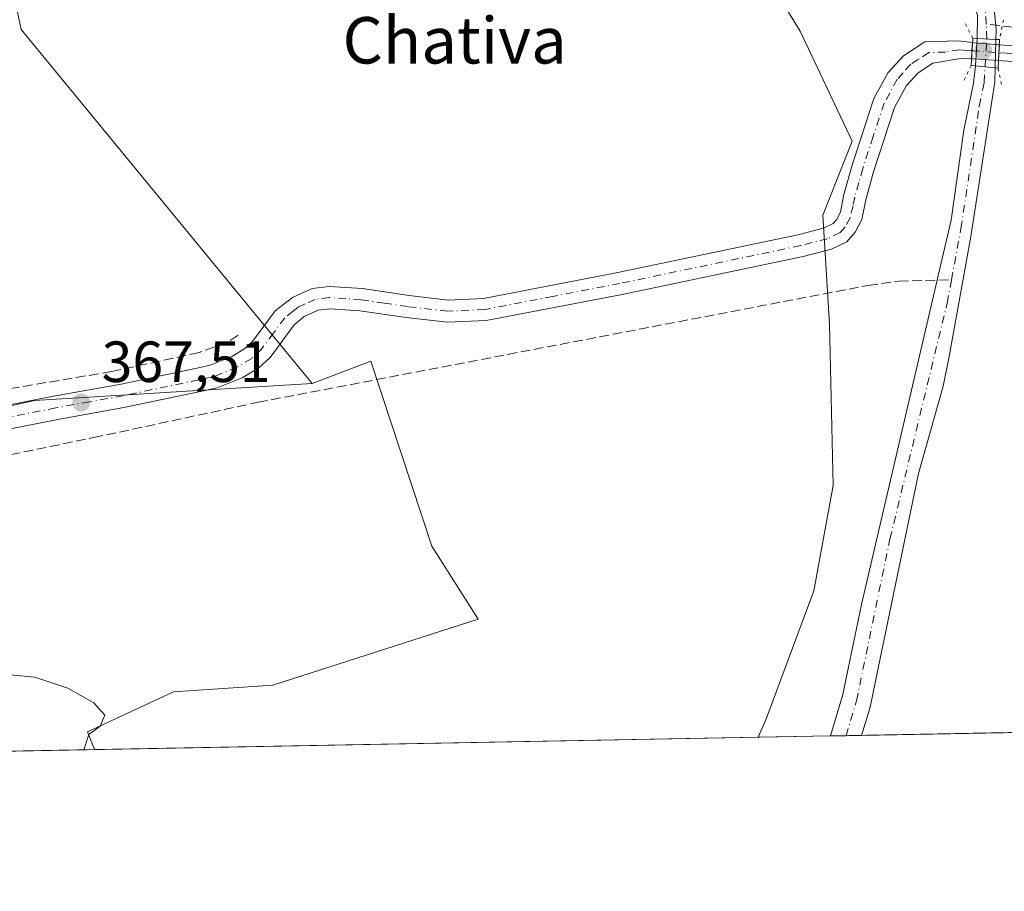
# Model space of a CAD drawing. Units: metres. Extents: x 628683 to 632176, y 4687976 to 4690354.
# Drawn here: x 630026 to 630196, y 4687977 to 4688127 of the extents above; entities that cross this region are included whole.
import ezdxf
from ezdxf.enums import TextEntityAlignment as Align

# ---------------------------------------------------------------- set-up
doc = ezdxf.new("R2010")
doc.units = ezdxf.units.M
doc.header["$MEASUREMENT"] = 0
for name, pattern in [('DGN Style 3', [2.307223458686699, 1.648016756204785, -0.6592067024819142]), ('DGN Style 4', [2.6384748266838614, 1.318413404963828, -0.6592067024819142, 0.001648016756204785, -0.6592067024819142]), ('DGN Style 5', [1.1536117293433497, 0.4944050268614355, -0.6592067024819142])]:
    doc.linetypes.add(name, pattern=pattern)
for name, color, linetype, lineweight in [('Camino Cxs', 7, 'Continuous', 0), ('Camino eje', 30, 'DGN Style 4', 13), ('Comarca CxS', 21, 'Continuous', 0), ('Comunidad Autónoma CxS', 142, 'Continuous', 0), ('Corriente artificial lineal', 4, 'DGN Style 3', 13), ('Corriente natural Cxs', 4, 'Continuous', 13), ('Corriente natural eje', 4, 'DGN Style 4', 0), ('Corriente natural eje oculto', 9, 'DGN Style 4', 0), ('Corriente natural oculto Cxs', 9, 'Continuous', 13), ('Cultivos herbáceos CxS', 92, 'Continuous', 0), ('Curva de nivel normal', 30, 'Continuous', 0), ('Matorral CxS', 135, 'Continuous', 0), ('Municipio CxS', 4, 'Continuous', 0), ('Núcleo urbano CxS', 7, 'Continuous', 0), ('Pastizal CxS', 92, 'Continuous', 0), ('Provincia CxS', 1, 'Continuous', 0), ('Puente Cxs', 1, 'Continuous', 13), ('Puente esquema', 1, 'DGN Style 5', 0), ('Punto de cota en terreno', 7, 'Continuous', 0), ('Rótulo de punto de cota en terreno', 7, 'Continuous', 0), ('Suelo desnudo CxS', 253, 'Continuous', 0), ('Texto cartográfico', 7, 'Continuous', 0)]:
    doc.layers.add(name, color=color, linetype=linetype, lineweight=lineweight)
doc.styles.add('Style-Arial', font='txt')

# ---------------------------------------------------------------- blocks, each defined once
blk = doc.blocks.new('*U9')
at = {"layer": 'Pastizal CxS', "color": 92, "linetype": 'Continuous', "lineweight": 0}
blk.add_polyline3d([(630190.9301000005, 4688127.8201, 365.2964000000065), (630190.9101, 4688123.800100001, 366.6870000000054), (630190.6201, 4688119.0601, 367.0271000000066), (630190.2801000001, 4688116.100099999, 366.9470000000001), (630188.5900999998, 4688107.970100001, 366.8524999999936), (630186.3901000004, 4688092.470100001, 366.5332999999956), (630184.2001, 4688083.120100001, 366.3932999999961), (630183.7401000002, 4688081.130100001, 366.3098999999929), (630170.9200999998, 4688026.170100001, 367.4793000000063), (630168.6401000004, 4688015.110099999, 367.363400000002), (630167.7200999996, 4688010.6801, 367.4076999999961), (630165.6004999997, 4688003.5023, 367.3671000000031), (630153.1217, 4688003.270300001, 367.2321999999986), (630154.4111000003, 4688006.301899999, 367.2639999999956), (630162.6994000003, 4688028.5089, 367.4661999999953), (630166.0226999996, 4688046.699899999, 367.4248999999982), (630165.3919000003, 4688074.5121, 367.2596000000049), (630164.2868999997, 4688093.326099999, 367.2837), (630169.3060999997, 4688106.0601, 366.5599999999977), (630160.3203999996, 4688125.075300001, 366.5418999999966), (630147.5147000002, 4688145.976299999, 366.4076000000059)], dxfattribs=at)
blk = doc.blocks.new('*U14')
at = {"layer": 'Cultivos herbáceos CxS', "color": 92, "linetype": 'Continuous', "lineweight": 0}
blk.add_polyline3d([(630030.5395000001, 4688284.215299999, 366.0742000000027), (630088.3497000001, 4688218.5669, 366.2593999999954), (630125.8969000002, 4688150.313300001, 366.4799999999959), (630136.0566999996, 4688151.000499999, 366.5387000000046), (630147.5147000002, 4688145.976299999, 366.4076000000059), (630160.3203999996, 4688125.075300001, 366.5418999999966), (630169.3060999997, 4688106.0601, 366.5599999999977), (630164.2868999997, 4688093.326099999, 367.2837), (630165.3919000003, 4688074.5121, 367.2596000000049), (630166.0226999996, 4688046.699899999, 367.4248999999982), (630162.6994000003, 4688028.5089, 367.4661999999953), (630154.4111000003, 4688006.301899999, 367.2639999999956), (630153.1217, 4688003.270300001, 367.2321999999986), (630038.6227000002, 4688001.140000001, 370.1272999999928), (630037.3897000002, 4688004.2393, 370.2731000000058), (630052.2367000004, 4688011.0953, 369.4018000000069), (630069.3685, 4688012.238299999, 368.9334999999992), (630104.7745000003, 4688023.666099999, 367.4943999999959), (630096.7796999998, 4688036.236099999, 367.4265000000014), (630086.2830999997, 4688068.145300001, 367.1637000000046), (630076.1391000003, 4688064.280099999, 367.3092000000034), (630025.9688999997, 4688125.3715, 367.5819999999949), (630017.9752000002, 4688163.082900001, 368.9477999999945)], dxfattribs=at)
blk = doc.blocks.new('5PATER')
at = {"layer": 'Núcleo urbano CxS', "linetype": 'Continuous', "lineweight": 0}
h = blk.add_hatch(color=51, dxfattribs=at)
edge = h.paths.add_edge_path()
edge.add_ellipse((0, 0), major_axis=(-0.1095731443231308, -0.1110710700762829), ratio=0.9994222409660322, start_angle=0, end_angle=360)

msp = doc.modelspace()

# ---------------------------------------------------------------- linework, layer by layer
at = {"layer": 'Camino Cxs', "color": 7, "linetype": 'Continuous', "lineweight": 0, "extrusion": (0.9983537628850916, -0.05735433007813277, 0.0004949287492280022), "elevation": 360268.6475857466, "flags": 128}
msp.add_lwpolyline([(4716547.221825898, 189.4063120622878), (4716548.617121208, 189.4594120687814), (4716550.03545895, 189.3538120558525)], dxfattribs=at)
msp.add_lwpolyline([(4716547.221825898, 189.4063120622878), (4716548.617121208, 189.4594120687814), (4716550.03545895, 189.3538120558525)], dxfattribs=at)
at = {"layer": 'Camino Cxs', "color": 7, "linetype": 'Continuous', "lineweight": 0, "extrusion": (-0.04431461899776168, -0.4726041073004603, 0.8801599697247189), "elevation": -2243229.260426535, "flags": 128}
msp.add_lwpolyline([(189766.9169761984, 4160234.221010102), (189767.17174667, 4160234.213004661), (189771.5754915499, 4160234.301696517)], dxfattribs=at)
at = {"layer": 'Camino Cxs', "color": 7, "linetype": 'Continuous', "lineweight": 0, "extrusion": (-0.9985160340226868, 0.05445536687583336, 0.0005855066378406082), "elevation": -373965.866056638, "flags": 128}
msp.add_lwpolyline([(-4715484.004592356, 586.6589974606185), (-4715482.612127706, 586.7054974685858), (-4715481.24590042, 586.7027974681258)], dxfattribs=at)
msp.add_lwpolyline([(-4715484.004592356, 586.6589974606185), (-4715482.612127706, 586.7054974685858), (-4715481.24590042, 586.7027974681258)], dxfattribs=at)
at = {"layer": 'Camino Cxs', "color": 7, "linetype": 'Continuous', "lineweight": 0, "extrusion": (0.05255795216738299, 0.8413002955561115, 0.5380069463874706), "elevation": 3977436.302156301, "flags": 128}
msp.add_lwpolyline([(-336660.6752179586, -2538163.557709635), (-336656.3933486912, -2538163.615483589), (-336656.0089608797, -2538163.592824811)], dxfattribs=at)
at = {"layer": 'Camino Cxs', "color": 7, "linetype": 'Continuous', "lineweight": 0}
for points in [[(629985.0900999998, 4688052.940099999, 369.0026000000071), (630031.5301000001, 4688062.0801, 368.0911999999953), (630043.1801000005, 4688064.1801, 368.2266999999993), (630056.5301000001, 4688067.0001, 368.479800000001), (630058.5800999999, 4688067.4301, 368.4897999999957), (630062.2701000003, 4688068.940099999, 368.4781999999978), (630064.5000999998, 4688070.270099999, 368.5169000000024), (630065.8501000004, 4688071.5101, 368.4805999999954), (630069.7901, 4688076.850099999, 368.0262999999977), (630072.7401000002, 4688079.130100001, 368.0253999999986), (630076.1300999997, 4688080.670100001, 368.2286000000022), (630079.0900999998, 4688081.040100001, 368.2979999999953), (630084.8101000005, 4688080.6501, 368.1898999999976), (630092.8701, 4688079.460100001, 368.1494999999995), (630099.6101000002, 4688078.690099999, 368.2002999999968), (630105.7100999998, 4688078.970100001, 368.2094999999972), (630128.8701, 4688083.4301, 368.2973000000056), (630159.9700999996, 4688089.950099999, 368.034799999994), (630164.4001000002, 4688091.0701, 367.9553000000014), (630166.0500999996, 4688091.870100001, 367.8077999999951), (630166.6401000004, 4688092.530099999, 367.6916000000056), (630167.2901, 4688093.850099999, 367.5384999999951), (630167.9001000002, 4688096.890100001, 367.3059999999969), (630169.3000999996, 4688101.920100001, 366.9008000000031), (630173.0701000001, 4688113.4301, 366.6968000000052), (630175.5301000001, 4688117.9101, 366.7100999999966), (630178.1801000005, 4688120.8301, 366.9281000000047), (630181.8400999998, 4688123.190099999, 367.3485999999975), (630187.6101000002, 4688123.390100001, 367.7201000000059), (630190.0670999996, 4688123.0909, 367.6610999999975), (630189.9857000001, 4688121.674900001, 367.7666999999929), (630189.9057, 4688120.2819, 367.7136000000028), (630188.0100999996, 4688120.340100001, 367.8067000000011), (630183.2600999996, 4688119.530099999, 367.5014999999985), (630180.6901000004, 4688117.880100001, 367.2345999999961), (630178.6901000004, 4688115.6601, 367.1187999999966), (630176.6201, 4688111.890100001, 367.1272999999928), (630172.9801000003, 4688100.8101, 367.0844999999972), (630171.6501000002, 4688095.9901, 367.482600000003), (630170.9600999998, 4688092.590100001, 368.000199999995), (630169.8601000002, 4688090.370100001, 368.109500000006), (630168.4101, 4688088.7401, 368.2111000000005), (630165.7301000003, 4688087.440099999, 368.2203000000009), (630160.8400999998, 4688086.200099999, 368.0274000000064), (630129.6300999997, 4688079.6601, 368.3516999999993), (630106.1700999998, 4688075.1501, 368.1857000000018), (630099.4801000003, 4688074.840100001, 368.2688999999955), (630092.3800999997, 4688075.6501, 368.2062000000006), (630084.3901000004, 4688076.8201, 368.1809000000067), (630079.2001, 4688077.1801, 368.2691999999952), (630077.1901000004, 4688076.9301, 368.2872000000062), (630074.7901, 4688075.8301, 368.2774000000064), (630073.0701000001, 4688074.4301, 368.3956999999937), (630068.8901000004, 4688068.780099999, 368.6153000000049), (630066.9401000004, 4688066.9901, 368.6169999999984), (630064.0900999998, 4688065.290100001, 368.5322000000015), (630059.7801000001, 4688063.530099999, 368.4720999999991), (630056.6001000004, 4688062.850099999, 368.3913999999932), (630043.9600999998, 4688060.1801, 368.3077999999951), (630032.2801000001, 4688058.0801, 368.2353000000003), (629985.8701, 4688048.950099999, 368.6989999999932)], [(629985.0900999998, 4688052.940099999, 369.0026000000071), (630031.5301000001, 4688062.0801, 368.0911999999953), (630043.1801000005, 4688064.1801, 368.2266999999993), (630056.5301000001, 4688067.0001, 368.479800000001), (630058.5800999999, 4688067.4301, 368.4897999999957), (630062.2701000003, 4688068.940099999, 368.4781999999978), (630064.5000999998, 4688070.270099999, 368.5169000000024), (630065.8501000004, 4688071.5101, 368.4805999999954), (630069.7901, 4688076.850099999, 368.0262999999977), (630072.7401000002, 4688079.130100001, 368.0253999999986), (630076.1300999997, 4688080.670100001, 368.2286000000022), (630079.0900999998, 4688081.040100001, 368.2979999999953), (630084.8101000005, 4688080.6501, 368.1898999999976), (630092.8701, 4688079.460100001, 368.1494999999995), (630099.6101000002, 4688078.690099999, 368.2002999999968), (630105.7100999998, 4688078.970100001, 368.2094999999972), (630128.8701, 4688083.4301, 368.2973000000056), (630159.9700999996, 4688089.950099999, 368.034799999994), (630164.4001000002, 4688091.0701, 367.9553000000014), (630166.0500999996, 4688091.870100001, 367.8077999999951), (630166.6401000004, 4688092.530099999, 367.6916000000056), (630167.2901, 4688093.850099999, 367.5384999999951), (630167.9001000002, 4688096.890100001, 367.3059999999969), (630169.3000999996, 4688101.920100001, 366.9008000000031), (630173.0701000001, 4688113.4301, 366.6968000000052), (630175.5301000001, 4688117.9101, 366.7100999999966), (630178.1801000005, 4688120.8301, 366.9281000000047), (630181.8400999998, 4688123.190099999, 367.3485999999975), (630187.6101000002, 4688123.390100001, 367.7201000000059), (630190.0670999996, 4688123.0909, 367.6610999999975)], [(630194.7119000005, 4688122.726700001, 367.6993999999977), (630201.7801000001, 4688122.190099999, 367.4103000000032), (630209.3101000005, 4688120.8101, 367.2759999999981), (630209.4700999996, 4688119.5001, 367.2578999999969), (630209.6300999997, 4688118.190099999, 367.2345999999961), (630201.9001000002, 4688119.460100001, 367.6364000000031), (630194.5617000004, 4688119.972100001, 367.7431999999972)], [(630189.9057, 4688120.2819, 367.7136000000028), (630188.0100999996, 4688120.340100001, 367.8067000000011), (630183.2600999996, 4688119.530099999, 367.5014999999985), (630180.6901000004, 4688117.880100001, 367.2345999999961), (630178.6901000004, 4688115.6601, 367.1187999999966), (630176.6201, 4688111.890100001, 367.1272999999928), (630172.9801000003, 4688100.8101, 367.0844999999972), (630171.6501000002, 4688095.9901, 367.482600000003), (630170.9600999998, 4688092.590100001, 368.000199999995), (630169.8601000002, 4688090.370100001, 368.109500000006), (630168.4101, 4688088.7401, 368.2111000000005), (630165.7301000003, 4688087.440099999, 368.2203000000009), (630160.8400999998, 4688086.200099999, 368.0274000000064), (630129.6300999997, 4688079.6601, 368.3516999999993), (630106.1700999998, 4688075.1501, 368.1857000000018), (630099.4801000003, 4688074.840100001, 368.2688999999955), (630092.3800999997, 4688075.6501, 368.2062000000006), (630084.3901000004, 4688076.8201, 368.1809000000067), (630079.2001, 4688077.1801, 368.2691999999952), (630077.1901000004, 4688076.9301, 368.2872000000062), (630074.7901, 4688075.8301, 368.2774000000064), (630073.0701000001, 4688074.4301, 368.3956999999937), (630068.8901000004, 4688068.780099999, 368.6153000000049), (630066.9401000004, 4688066.9901, 368.6169999999984), (630064.0900999998, 4688065.290100001, 368.5322000000015), (630059.7801000001, 4688063.530099999, 368.4720999999991), (630056.6001000004, 4688062.850099999, 368.3913999999932), (630043.9600999998, 4688060.1801, 368.3077999999951), (630032.2801000001, 4688058.0801, 368.2353000000003), (629985.8701, 4688048.950099999, 368.6989999999932)]]:
    msp.add_polyline3d(points, dxfattribs=at)
for points in [[(630194.7119000005, 4688122.726700001, 367.6993999999977), (630194.6360999999, 4688121.336300001, 367.7458999999944), (630194.5617000004, 4688119.972100001, 367.7431999999972), (630190.2901, 4688120.270099999, 367.6944999999978), (630189.9057, 4688120.2819, 367.7136000000028), (630189.9857000001, 4688121.674900001, 367.7666999999929), (630190.0670999996, 4688123.0909, 367.6610999999975), (630190.3201000001, 4688123.0601, 367.6573000000063)], [(630194.5617000004, 4688119.972100001, 367.7431999999972), (630194.6360999999, 4688121.336300001, 367.7458999999944), (630194.7119000005, 4688122.726700001, 367.6993999999977), (630201.7801000001, 4688122.190099999, 367.4103000000032), (630209.3101000005, 4688120.8101, 367.2759999999981), (630209.4700999996, 4688119.5001, 367.2578999999969), (630209.6300999997, 4688118.190099999, 367.2345999999961), (630201.9001000002, 4688119.460100001, 367.6364000000031)]]:
    msp.add_polyline3d(points, close=True, dxfattribs=at)
at = {"layer": 'Camino eje', "color": 30, "linetype": 'DGN Style 4', "lineweight": 13, "extrusion": (0.04793692741530188, 0.6097771763429602, 0.791121890862076), "elevation": 2889209.917162203, "flags": 128}
msp.add_lwpolyline([(-260833.9694815173, -3736315.844107961), (-260834.288667147, -3736315.863399771), (-260838.6321145025, -3736315.878113863)], dxfattribs=at)
at = {"layer": 'Camino eje', "color": 30, "linetype": 'DGN Style 4', "lineweight": 13}
for points in [[(630189.9857000001, 4688121.674900001, 367.7666999999929), (630189.1651, 4688121.700099999, 367.7967000000062), (630187.8101000005, 4688121.8651, 367.8481000000029), (630185.4351000005, 4688121.460100001, 367.6579999999958), (630182.5500999996, 4688121.360099999, 367.3910999999935), (630180.7200999996, 4688120.1801, 367.2145000000019), (630179.4351000005, 4688119.3551, 367.0590999999986), (630178.1101000002, 4688117.895099999, 366.8597000000009), (630177.1101000002, 4688116.7851, 366.8068000000058), (630174.8450999996, 4688112.6601, 366.9006999999983), (630172.9600999998, 4688106.905099999, 366.8637000000017), (630171.1401000004, 4688101.3651, 366.9679000000033), (630170.4751000004, 4688098.9551, 367.1282000000065), (630169.7751000002, 4688096.440099999, 367.3733999999968), (630169.4700999996, 4688094.920100001, 367.5521000000008), (630168.9625000004, 4688092.890100001, 367.7445000000007), (630168.1025, 4688091.2851, 367.852899999998), (630167.2301000003, 4688090.3051, 367.9449000000022), (630165.0651000004, 4688089.255100001, 368.0534999999945), (630160.4051000001, 4688088.075099999, 368.0158999999985), (630129.2500999998, 4688081.545100001, 368.2986999999994), (630117.6700999998, 4688079.315099999, 368.2819000000018), (630105.9401000004, 4688077.0601, 368.1490999999951), (630099.5450999998, 4688076.765100001, 368.1754999999976), (630092.6250999998, 4688077.5551, 368.1306999999942), (630088.6300999997, 4688078.140100001, 368.097299999994), (630084.6001000004, 4688078.735099999, 368.1676000000007), (630082.0050999997, 4688078.915100001, 368.2247000000062), (630079.1451000003, 4688079.110099999, 368.2788), (630076.6601, 4688078.800100001, 368.2578000000067), (630074.9650999998, 4688078.030099999, 368.1684999999998), (630073.7651000004, 4688077.4801, 368.1199000000051), (630072.9051000001, 4688076.780099999, 368.1535000000004), (630071.4301000005, 4688075.640100001, 368.2237000000023), (630069.4600999998, 4688072.970100001, 368.4242999999988), (630067.3701, 4688070.145099999, 368.5031000000017), (630065.7200999996, 4688068.630100001, 368.5399000000034), (630063.1801000005, 4688067.1151, 368.4591999999975), (630059.1801000005, 4688065.4801, 368.469299999997), (630058.1551000001, 4688065.265100001, 368.463699999993), (630056.5651000004, 4688064.925100001, 368.4355999999971), (630043.5701000001, 4688062.1801, 368.1869000000006), (630037.7301000003, 4688061.130100001, 368.2357999999949), (630031.9051000001, 4688060.0801, 368.1493999999948), (629985.4801000003, 4688050.9451, 368.8456000000006)], [(630194.6360999999, 4688121.336300001, 367.7458999999944), (630196.0351, 4688121.2301, 367.8099999999977), (630201.8400999998, 4688120.825099999, 367.5234000000055), (630205.6051000003, 4688120.1351, 367.3683000000019), (630209.4700999996, 4688119.5001, 367.2578999999969)]]:
    msp.add_polyline3d(points, dxfattribs=at)
at = {"layer": 'Comarca CxS', "color": 21, "linetype": 'Continuous', "lineweight": 0}
msp.add_3dface([(632158.470000985, 4688040.579983116), (628725.5400009587, 4687976.709983118), (628683.0200009588, 4690289.919983093), (632114.8200009863, 4690353.799983092)], dxfattribs=at)
at = {"layer": 'Comunidad Autónoma CxS', "color": 142, "linetype": 'Continuous', "lineweight": 0}
msp.add_3dface([(632158.470000985, 4688040.579983116), (628725.5400009587, 4687976.709983118), (628683.0200009588, 4690289.919983093), (632114.8200009863, 4690353.799983092)], dxfattribs=at)
at = {"layer": 'Corriente artificial lineal', "color": 4, "linetype": 'DGN Style 3', "lineweight": 13}
for points in [[(630385.3601000002, 4688105.2501, 371.4229999999953), (630376.1700999998, 4688106.0001, 370.4450999999972), (630344.8201000001, 4688109.100099999, 370.0176000000066), (630301.1001000004, 4688113.870100001, 369.1790000000037), (630272.7301000003, 4688117.300100001, 368.0028000000021), (630192.4351000005, 4688126.280099999, 365.4377999999998)], [(630063.4001000002, 4688072.600099999, 367.9412000000011), (630061.4600999998, 4688071.370100001, 367.9468000000052), (630056.6700999998, 4688069.640100001, 367.9235000000044), (630041.5800999999, 4688066.350099999, 367.7823999999964), (630015.0800999999, 4688061.9001, 367.7301000000007), (630013.9200999998, 4688062.120100001, 367.6934999999939), (630013.2801000001, 4688062.9001, 367.6493999999948), (630012.6601, 4688067.030099999, 367.531799999997), (630013.2500999998, 4688082.3101, 367.3996000000043), (630016.9901000002, 4688111.030099999, 367.5411000000022), (630017.9301000005, 4688120.610099999, 367.405700000003)], [(629960.8602999998, 4688039.015799999, 368.5524000000005), (630038.4177999999, 4688054.9494, 367.758799999996), (630066.8284999998, 4688061.0496, 367.6438999999955), (630172.0992999999, 4688081.2192, 367.4176000000007), (630177.3619999997, 4688081.964600001, 367.6481000000058), (630186.4477000004, 4688082.1853, 366.1809000000067)]]:
    msp.add_polyline3d(points, dxfattribs=at)
at = {"layer": 'Corriente natural Cxs', "color": 4, "linetype": 'Continuous', "lineweight": 13, "extrusion": (0.04954625383493404, 0.9987684096100424, 0.002613942606624872), "elevation": 4713574.508976429, "flags": 128}
msp.add_lwpolyline([(-397140.3819655782, -11954.26597851653), (-397140.3719530869, -11954.26747852165), (-397137.1579928847, -11954.36697886159)], dxfattribs=at)
at = {"layer": 'Corriente natural Cxs', "color": 4, "linetype": 'Continuous', "lineweight": 13, "extrusion": (0.104879103913974, 0.993259863054394, 0.04934792809600432), "elevation": 4722632.434877664, "flags": 128}
msp.add_lwpolyline([(-134421.0950864733, -232968.9367022802), (-134424.4633128311, -232969.0322186527), (-134424.4732736064, -232969.0311173109)], dxfattribs=at)
at = {"layer": 'Corriente natural Cxs', "color": 4, "linetype": 'Continuous', "lineweight": 13, "extrusion": (0.08615810028643495, 0.001597637926209514, 0.9962801961838292), "elevation": 62149.60378210915, "flags": 128}
msp.add_lwpolyline([(4675514.520705386, -714279.1628254226), (4675514.520705386, -714273.7922281958)], dxfattribs=at)
at = {"layer": 'Corriente natural Cxs', "color": 4, "linetype": 'Continuous', "lineweight": 13}
for points in [[(630137.7183999997, 4688242.070599999, 365.2939999999944), (630138.0358999996, 4688223.6555, 362.6293000000005), (630139.5458000004, 4688205.4169, 365.3337000000029), (630140.5108000003, 4688197.4705, 365.7134999999981), (630142.1529000001, 4688191.3981, 365.2713999999978), (630144.7988, 4688184.095600001, 365.2633999999962), (630149.3496000003, 4688173.2477, 365.6509999999981), (630152.5246000001, 4688166.7389, 365.8987999999954), (630156.2817000002, 4688161.817600001, 366.2621999999974), (630159.1392000001, 4688158.907199999, 366.2704999999987), (630162.8963000001, 4688155.7851, 366.6971999999951), (630169.8812999995, 4688150.3347, 366.2180999999982), (630178.1778999995, 4688143.9341, 365.8102999999974), (630187.0500999996, 4688138.5601, 365.9762000000046), (630191.4001000002, 4688134.850099999, 365.9839999999967), (630192.7600999996, 4688132.720100001, 365.6551000000036), (630193.7200999996, 4688129.860099999, 365.5991999999969), (630194.1801000005, 4688125.460100001, 366.1720999999961), (630194.1300999997, 4688123.639900001, 366.7881000000052)], [(630190.9101, 4688123.799900001, 366.6870999999956), (630190.9301000005, 4688127.8201, 365.2964000000065), (630189.4301000005, 4688132.020099999, 365.2651000000042), (630186.6101000002, 4688134.600099999, 365.3462), (630173.0000999998, 4688142.860099999, 365.2179000000033), (630156.4232000001, 4688156.215100001, 365.3650999999954), (630150.9199000001, 4688162.776799999, 364.9630999999936), (630147.3216000004, 4688168.703400001, 364.7165999999997), (630142.8766000001, 4688177.699300001, 364.6658000000025), (630138.1279999996, 4688188.7214, 365.0825999999943), (630137.5987999998, 4688192.2271, 364.9168000000063), (630135.2175000003, 4688204.530300001, 364.8371999999945), (630134.1591999996, 4688215.6428, 363.6435000000056), (630133.3653999995, 4688223.5803, 362.8368000000046), (630133.2330999998, 4688234.296, 363.5130000000063)], [(630193.7200999996, 4688129.860099999, 365.5991999999969), (630194.1801000005, 4688125.460100001, 366.1720999999961), (630194.1300999997, 4688123.640100001, 366.7880000000005), (630190.9101, 4688123.800100001, 366.6870000000054), (630190.9301000005, 4688127.8201, 365.2964000000065)], [(630165.6007000003, 4688003.5023, 367.3671000000031), (630167.7200999996, 4688010.6801, 367.4076999999961), (630168.6401000004, 4688015.110099999, 367.363400000002), (630170.9200999998, 4688026.170100001, 367.4793000000063), (630183.7401000002, 4688081.130100001, 366.3098999999929), (630184.2001, 4688083.120100001, 366.3932999999961), (630186.3901000004, 4688092.470100001, 366.5332999999956), (630188.5900999998, 4688107.970100001, 366.8524999999936), (630190.2801000001, 4688116.100099999, 366.9470000000001), (630190.6201, 4688119.059800001, 367.0271000000066)], [(630193.9801000003, 4688118.7097, 366.9327999999951), (630193.9101, 4688116.3201, 366.8436999999976), (630189.8000999996, 4688089.630100001, 366.5144), (630186.0701000001, 4688068.940099999, 366.6573999999964), (630185.0201000003, 4688063.8201, 366.6554999999935), (630180.7500999998, 4688048.780099999, 366.7804000000033), (630173.7901, 4688015.200099999, 366.6052000000054), (630172.4001000002, 4688008.470100001, 366.5559999999969), (630170.9504000006, 4688003.601500001, 366.9042999999947)]]:
    msp.add_polyline3d(points, dxfattribs=at)
msp.add_polyline3d([(630193.9801000003, 4688118.710100001, 366.9327999999951), (630193.9101, 4688116.3201, 366.8436999999976), (630189.8000999996, 4688089.630100001, 366.5144), (630186.0701000001, 4688068.940099999, 366.6573999999964), (630185.0201000003, 4688063.8201, 366.6554999999935), (630180.7500999998, 4688048.780099999, 366.7804000000033), (630173.7901, 4688015.200099999, 366.6052000000054), (630172.4001000002, 4688008.470100001, 366.5559999999969), (630170.9504000006, 4688003.601100001, 366.9042999999947), (630165.6007000003, 4688003.5021, 367.3671000000031), (630167.7200999996, 4688010.6801, 367.4076999999961), (630168.6401000004, 4688015.110099999, 367.363400000002), (630170.9200999998, 4688026.170100001, 367.4793000000063), (630183.7401000002, 4688081.130100001, 366.3098999999929), (630184.2001, 4688083.120100001, 366.3932999999961), (630186.3901000004, 4688092.470100001, 366.5332999999956), (630188.5900999998, 4688107.970100001, 366.8524999999936), (630190.2801000001, 4688116.100099999, 366.9470000000001), (630190.6201, 4688119.0601, 367.0271000000066)], close=True, dxfattribs=at)
at = {"layer": 'Corriente natural eje', "color": 4, "linetype": 'DGN Style 4', "lineweight": 0, "extrusion": (-0.0163226267037457, 0.3981166396731083, 0.9171895731378996), "elevation": 1856469.860866731, "flags": 128}
msp.add_lwpolyline([(-821713.4341946671, -4272464.565716495), (-821713.4341946671, -4272467.360287705)], dxfattribs=at)
at = {"layer": 'Corriente natural eje', "color": 4, "linetype": 'DGN Style 4', "lineweight": 0}
for points in [[(630192.4351000005, 4688126.280099999, 365.4377999999998), (630192.3300999999, 4688128.840100001, 365.0837000000029), (630191.0900999998, 4688132.370100001, 365.3742000000057), (630189.0100999996, 4688134.720100001, 365.5617999999959), (630173.0201000003, 4688144.950099999, 365.4233999999997), (630161.3300000001, 4688154.991400001, 366.1330000000016), (630156.3558, 4688158.8014, 365.5754000000015), (630152.3340999996, 4688163.775599999, 365.1880999999994), (630149.1590999998, 4688169.278899999, 365.2436000000016), (630145.8783, 4688175.840600001, 365.1252999999998), (630142.0681999996, 4688184.8364, 364.5252999999939), (630139.1442999998, 4688193.0974, 365.0951999999961), (630137.2018999998, 4688205.985500001, 364.3917999999976), (630135.6144000003, 4688223.448000001, 362.4358000000066), (630134.9528999999, 4688233.766799999, 363.9486000000034)], [(630186.4477000004, 4688082.1853, 366.1809000000067), (630188.0900999998, 4688091.050100001, 366.2819000000018), (630191.2500999998, 4688112.1501, 366.6477000000014), (630192.0900999998, 4688116.210100001, 366.6799000000028), (630192.2599999999, 4688118.8882, 366.8138000000035)], [(630168.2707000002, 4688003.552100001, 366.9642000000022), (630170.0601000005, 4688009.5801, 366.922000000006), (630175.8400999998, 4688037.470100001, 367.0632999999943), (630185.7001, 4688078.1501, 366.2945999999938), (630186.4477000004, 4688082.1853, 366.1809000000067)]]:
    msp.add_polyline3d(points, dxfattribs=at)
at = {"layer": 'Corriente natural eje oculto', "color": 9, "linetype": 'DGN Style 4', "lineweight": 0, "extrusion": (0.003135383766165157, 0.05407613506179992, 0.9985318928233674), "elevation": 255857.5200436731, "flags": 128}
msp.add_lwpolyline([(-357769.9708009826, -4709791.790137229), (-357769.9708009826, -4709796.636265279)], dxfattribs=at)
at = {"layer": 'Corriente natural oculto Cxs', "color": 9, "linetype": 'Continuous', "lineweight": 13, "extrusion": (0.004360830097781864, 0.07127851979206264, 0.9974469187766891), "elevation": 337276.4314649749, "flags": 128}
msp.add_lwpolyline([(-342729.9995874515, -4705781.702054611), (-342729.9995874515, -4705786.463172969)], dxfattribs=at)
at = {"layer": 'Corriente natural oculto Cxs', "color": 9, "linetype": 'Continuous', "lineweight": 13, "extrusion": (0.04954625383493404, 0.9987684096100424, 0.002613942606624872), "elevation": 4713574.508976429, "flags": 128}
msp.add_lwpolyline([(-397140.3819655782, -11954.26597851653), (-397140.3719530869, -11954.26747852165), (-397137.1579928847, -11954.36697886159)], dxfattribs=at)
at = {"layer": 'Corriente natural oculto Cxs', "color": 9, "linetype": 'Continuous', "lineweight": 13, "extrusion": (0.0008917478891650466, 0.02930996974195674, 0.9995699727680037), "elevation": 138337.3666884306, "flags": 128}
msp.add_lwpolyline([(-487333.7368850941, -4703085.863665107), (-487333.7368850941, -4703080.929061765)], dxfattribs=at)
at = {"layer": 'Corriente natural oculto Cxs', "color": 9, "linetype": 'Continuous', "lineweight": 13, "extrusion": (0.104879103913974, 0.993259863054394, 0.04934792809600432), "elevation": 4722632.434877664, "flags": 128}
msp.add_lwpolyline([(-134421.0950864733, -232968.9367022802), (-134424.4633128311, -232969.0322186527), (-134424.4732736064, -232969.0311173109)], dxfattribs=at)
at = {"layer": 'Corriente natural oculto Cxs', "color": 9, "linetype": 'Continuous', "lineweight": 13}
msp.add_3dface([(630194.1300999997, 4688123.640100001, 366.7880000000005), (630193.9801000003, 4688118.710100001, 366.9327999999951), (630190.6201, 4688119.0601, 367.0271000000066), (630190.9101, 4688123.800100001, 366.6870000000054)], dxfattribs=at)
at = {"layer": 'Cultivos herbáceos CxS', "color": 92, "linetype": 'Continuous', "lineweight": 0, "extrusion": (-0.02915239250209373, -0.0005424054440220814, 0.9995748315197509), "elevation": -20547.04126083334, "flags": 128}
msp.add_lwpolyline([(-4675469.524223314, 717283.9358385763), (-4675469.524223314, 716976.9026900566)], dxfattribs=at)
at = {"layer": 'Cultivos herbáceos CxS', "color": 92, "linetype": 'Continuous', "lineweight": 0, "extrusion": (0.02526811413370371, 0.0004701234381009326, 0.9996805996877599), "elevation": 18493.83612200779, "flags": 128}
msp.add_lwpolyline([(4675469.85506788, -717012.8076738092), (4675469.85506788, -716898.2522689474)], dxfattribs=at)
at = {"layer": 'Cultivos herbáceos CxS', "color": 92, "linetype": 'Continuous', "lineweight": 0, "extrusion": (-0.002785193602599904, -5.181792020961635e-05, 0.9999961199982224), "elevation": -1627.576146444595, "flags": 128}
msp.add_lwpolyline([(630037.2098710677, 4688001.061956258), (629852.5469543271, 4687997.626356252)], dxfattribs=at)
at = {"layer": 'Cultivos herbáceos CxS', "color": 92, "linetype": 'Continuous', "lineweight": 0}
for points in [[(630145.1710999999, 4688482.3365, 363.2629000000015), (630157.3157000003, 4688440.772299999, 363.6117999999988), (630059.0937999999, 4688401.919299999, 365.2848999999987), (630056.8092999998, 4688365.350500001, 365.9199999999983), (630060.2342999997, 4688294.5001, 366.0623999999953), (630030.5395000001, 4688284.215299999, 366.0742000000027), (630088.3497000001, 4688218.5669, 366.2593999999954), (630125.8969000002, 4688150.313300001, 366.4799999999959), (630136.0566999996, 4688151.000499999, 366.5387000000046), (630147.5147000002, 4688145.976299999, 366.4076000000059), (630160.3203999996, 4688125.075300001, 366.5418999999966), (630169.3060999997, 4688106.0601, 366.5599999999977), (630164.2868999997, 4688093.326099999, 367.2837), (630165.3919000003, 4688074.5121, 367.2596000000049), (630166.0226999996, 4688046.699899999, 367.4248999999982), (630162.6994000003, 4688028.5089, 367.4661999999953), (630154.4111000003, 4688006.301899999, 367.2639999999956), (630153.1217, 4688003.270400001, 367.2321999999986)], [(630076.1391000003, 4688064.280099999, 367.3092000000034), (630025.9688999997, 4688125.3715, 367.5819999999949), (630017.9752000002, 4688163.082900001, 368.9477999999945), (629914.7827000003, 4688093.1395, 369.0727000000043), (629876.3517000005, 4688067.0911, 369.2185999999929), (629850.0827000003, 4688048.8073, 369.4621999999945), (629855.7922999999, 4688022.5241, 369.3021000000008)], [(630496.6244999999, 4688009.6612, 378.8092000000034), (630170.9504000006, 4688003.6019, 366.9042000000045), (630172.4001000002, 4688008.470100001, 366.5559999999969), (630173.7901, 4688015.200099999, 366.6052000000054), (630180.7500999998, 4688048.780099999, 366.7804000000033), (630185.0201000003, 4688063.8201, 366.6554999999935), (630186.0701000001, 4688068.940099999, 366.6573999999964), (630189.8000999996, 4688089.630100001, 366.5144), (630193.9101, 4688116.3201, 366.8436999999976), (630193.9801000003, 4688118.710100001, 366.9327999999951), (630194.1300999997, 4688123.640100001, 366.7880000000005), (630194.1801000005, 4688125.460100001, 366.1720999999961), (630193.7200999996, 4688129.860099999, 365.5991999999969)], [(630193.7200999996, 4688129.860099999, 365.5991999999969), (630194.1801000005, 4688125.460100001, 366.1720999999961), (630194.1300999997, 4688123.640100001, 366.7880000000005), (630193.9801000003, 4688118.710100001, 366.9327999999951), (630193.9101, 4688116.3201, 366.8436999999976), (630189.8000999996, 4688089.630100001, 366.5144), (630186.0701000001, 4688068.940099999, 366.6573999999964), (630185.0201000003, 4688063.8201, 366.6554999999935), (630180.7500999998, 4688048.780099999, 366.7804000000033), (630173.7901, 4688015.200099999, 366.6052000000054), (630172.4001000002, 4688008.470100001, 366.5559999999969), (630170.9506999999, 4688003.6021, 366.9042000000045)], [(630038.6227000002, 4688001.140100001, 370.1272999999928), (630037.3897000002, 4688004.2393, 370.2731000000058), (630052.2367000004, 4688011.0953, 369.4018000000069), (630069.3685, 4688012.238299999, 368.9334999999992), (630104.7745000003, 4688023.666099999, 367.4943999999959), (630096.7796999998, 4688036.236099999, 367.4265000000014), (630086.2830999997, 4688068.145300001, 367.1637000000046), (630076.1391000003, 4688064.280099999, 367.3092000000034)], [(630038.6227000002, 4688001.140100001, 370.1272999999928), (630037.3897000002, 4688004.2393, 370.2731000000058), (630052.2367000004, 4688011.0953, 369.4018000000069), (630069.3685, 4688012.238299999, 368.9334999999992), (630104.7745000003, 4688023.666099999, 367.4943999999959), (630096.7796999998, 4688036.236099999, 367.4265000000014), (630086.2830999997, 4688068.145300001, 367.1637000000046), (630076.1391000003, 4688064.280099999, 367.3092000000034)], [(630076.1391000003, 4688064.280099999, 367.3092000000034), (630028.2531000003, 4688061.377499999, 367.7381000000024), (629987.1363000004, 4688052.235500001, 367.9098999999987), (629922.0352999996, 4688038.5229, 368.6551999999938), (629855.7922999999, 4688022.5241, 369.3021000000008)]]:
    msp.add_polyline3d(points, dxfattribs=at)
msp.add_polyline3d([(630038.6227000002, 4688001.140000001, 370.1272999999928), (629852.4412000002, 4687997.676100001, 369.6566000000021), (629855.7922999999, 4688022.5241, 369.3021000000008), (629922.0352999996, 4688038.5229, 368.6551999999938), (629987.1363000004, 4688052.235500001, 367.9098999999987), (630028.2531000003, 4688061.377499999, 367.7381000000024), (630076.1391000003, 4688064.280099999, 367.3092000000034), (630086.2830999997, 4688068.145300001, 367.1637000000046), (630096.7796999998, 4688036.236099999, 367.4265000000014), (630104.7745000003, 4688023.666099999, 367.4943999999959), (630069.3685, 4688012.238299999, 368.9334999999992), (630052.2367000004, 4688011.0953, 369.4018000000069), (630037.3897000002, 4688004.2393, 370.2731000000058)], close=True, dxfattribs=at)
at = {"layer": 'Curva de nivel normal', "color": 30, "linetype": 'Continuous', "lineweight": 0, "elevation": 370, "flags": 128}
msp.add_lwpolyline([(630036.7449000003, 4688001.1053), (630037.6299999999, 4688003.770099999), (630039.5899999999, 4688005.210100001), (630040.3799999999, 4688007.0701), (630038.4900000002, 4688009.200099999), (630034.0199999996, 4688011.7401), (630028.3300000001, 4688013.640100001), (630022.8600000005, 4688014.170100001), (630017.8600000005, 4688013.5001), (630012.3899999997, 4688012.1801), (630007.2300000006, 4688012.440099999), (630001.7300000006, 4688015.090100001), (629996.0800000001, 4688019.020099999), (629986.7999999998, 4688023.110099999), (629979.2400000002, 4688024.880100001), (629971.9100000003, 4688025.220100001), (629964.2800000003, 4688024.3101), (629951.8399999999, 4688019.860099999), (629934.4600000001, 4688011.130100001), (629917.5599999997, 4688003.8101), (629906.7224000003, 4687998.6862)], dxfattribs=at)
at = {"layer": 'Matorral CxS', "color": 135, "linetype": 'Continuous', "lineweight": 0}
msp.add_polyline3d([(630076.1391000003, 4688064.280099999, 367.3092000000034), (630028.2531000003, 4688061.377499999, 367.7381000000024), (629987.1363000004, 4688052.235500001, 367.9098999999987), (629922.0352999996, 4688038.5229, 368.6551999999938), (629855.7922999999, 4688022.5241, 369.3021000000008), (629850.0827000003, 4688048.8073, 369.4621999999945), (629876.3517000005, 4688067.0911, 369.2185999999929), (629914.7827000003, 4688093.1395, 369.0727000000043), (630017.9752000002, 4688163.082900001, 368.9477999999945), (630025.9688999997, 4688125.3715, 367.5819999999949)], close=True, dxfattribs=at)
for points in [[(630076.1391000003, 4688064.280099999, 367.3092000000034), (630025.9688999997, 4688125.3715, 367.5819999999949), (630017.9752000002, 4688163.082900001, 368.9477999999945), (629914.7827000003, 4688093.1395, 369.0727000000043), (629876.3517000005, 4688067.0911, 369.2185999999929), (629850.0827000003, 4688048.8073, 369.4621999999945), (629855.7922999999, 4688022.5241, 369.3021000000008)], [(630076.1391000003, 4688064.280099999, 367.3092000000034), (630028.2531000003, 4688061.377499999, 367.7381000000024), (629987.1363000004, 4688052.235500001, 367.9098999999987), (629922.0352999996, 4688038.5229, 368.6551999999938), (629855.7922999999, 4688022.5241, 369.3021000000008)]]:
    msp.add_polyline3d(points, dxfattribs=at)
at = {"layer": 'Municipio CxS', "color": 4, "linetype": 'Continuous', "lineweight": 0}
msp.add_3dface([(632158.470000985, 4688040.579983116), (628725.5400009587, 4687976.709983118), (628683.0200009588, 4690289.919983093), (632114.8200009863, 4690353.799983092)], dxfattribs=at)
at = {"layer": 'Pastizal CxS', "color": 92, "linetype": 'Continuous', "lineweight": 0, "extrusion": (-0.01080588138247014, -0.0002008962707117321, 0.9999415945785217), "elevation": -7383.951508322566, "flags": 128}
msp.add_lwpolyline([(630132.7779536644, 4688002.113493949), (630120.298324535, 4688001.881493946)], dxfattribs=at)
at = {"layer": 'Pastizal CxS', "color": 92, "linetype": 'Continuous', "lineweight": 0}
for points in [[(630145.1710999999, 4688482.3365, 363.2629000000015), (630157.3157000003, 4688440.772299999, 363.6117999999988), (630059.0937999999, 4688401.919299999, 365.2848999999987), (630056.8092999998, 4688365.350500001, 365.9199999999983), (630060.2342999997, 4688294.5001, 366.0623999999953), (630030.5395000001, 4688284.215299999, 366.0742000000027), (630088.3497000001, 4688218.5669, 366.2593999999954), (630125.8969000002, 4688150.313300001, 366.4799999999959), (630136.0566999996, 4688151.000499999, 366.5387000000046), (630147.5147000002, 4688145.976299999, 366.4076000000059), (630160.3203999996, 4688125.075300001, 366.5418999999966), (630169.3060999997, 4688106.0601, 366.5599999999977), (630164.2868999997, 4688093.326099999, 367.2837), (630165.3919000003, 4688074.5121, 367.2596000000049), (630166.0226999996, 4688046.699899999, 367.4248999999982), (630162.6994000003, 4688028.5089, 367.4661999999953), (630154.4111000003, 4688006.301899999, 367.2639999999956), (630153.1217, 4688003.270400001, 367.2321999999986)], [(630190.9301000005, 4688127.8201, 365.2964000000065), (630190.9101, 4688123.800100001, 366.6870000000054), (630190.6201, 4688119.0601, 367.0271000000066), (630190.2801000001, 4688116.100099999, 366.9470000000001), (630188.5900999998, 4688107.970100001, 366.8524999999936), (630186.3901000004, 4688092.470100001, 366.5332999999956), (630184.2001, 4688083.120100001, 366.3932999999961), (630183.7401000002, 4688081.130100001, 366.3098999999929), (630170.9200999998, 4688026.170100001, 367.4793000000063), (630168.6401000004, 4688015.110099999, 367.363400000002), (630167.7200999996, 4688010.6801, 367.4076999999961), (630165.6009000001, 4688003.502599999, 367.3671000000031)]]:
    msp.add_polyline3d(points, dxfattribs=at)
at = {"layer": 'Provincia CxS', "color": 1, "linetype": 'Continuous', "lineweight": 0}
msp.add_3dface([(632158.470000985, 4688040.579983116), (628725.5400009587, 4687976.709983118), (628683.0200009588, 4690289.919983093), (632114.8200009863, 4690353.799983092)], dxfattribs=at)
at = {"layer": 'Puente Cxs', "color": 1, "linetype": 'Continuous', "lineweight": 13, "extrusion": (0.002276336363487958, 0.03962511439911839, 0.9992120238476001), "elevation": 187569.1632755479, "flags": 128}
msp.add_lwpolyline([(-360278.3629603875, -4712814.207211059), (-360278.3629603875, -4712818.918672509)], dxfattribs=at)
at = {"layer": 'Puente Cxs', "color": 1, "linetype": 'Continuous', "lineweight": 13, "extrusion": (0.002232795081029939, 0.04093457655153274, 0.9991593341748217), "elevation": 193680.6727902091, "flags": 128}
msp.add_lwpolyline([(-373923.0911340816, -4711509.086610997), (-373923.0911340816, -4711504.125081843)], dxfattribs=at)
at = {"layer": 'Puente Cxs', "color": 1, "linetype": 'Continuous', "lineweight": 13}
msp.add_polyline3d([(630194.7600999996, 4688123.610099999, 367.5311999999976), (630194.4901000002, 4688118.6601, 367.7345999999961), (630193.9700999996, 4688118.710100001, 367.670100000003), (630190.6101000002, 4688119.0601, 367.6226000000024), (630189.8400999998, 4688119.140100001, 367.6717000000062), (630190.1101000002, 4688123.840100001, 367.4847000000009), (630190.9001000002, 4688123.800100001, 367.4438999999985), (630194.1201, 4688123.640100001, 367.4872000000032)], close=True, dxfattribs=at)
for points in [[(630190.1101000002, 4688123.840100001, 367.4847000000009), (630190.9001000002, 4688123.800100001, 367.4438999999985), (630194.1201, 4688123.640100001, 367.4872000000032), (630194.7600999996, 4688123.610099999, 367.5311999999976)], [(630194.4901000002, 4688118.6601, 367.7345999999961), (630193.9700999996, 4688118.710100001, 367.670100000003), (630190.6101000002, 4688119.0601, 367.6226000000024), (630189.8400999998, 4688119.140100001, 367.6717000000062)]]:
    msp.add_polyline3d(points, dxfattribs=at)
at = {"layer": 'Puente esquema', "color": 1, "linetype": 'DGN Style 5', "lineweight": 0, "extrusion": (-0.06607837703009045, 0.1326939765862195, 0.9889519486136852), "elevation": 580807.2800858555, "flags": 128}
msp.add_lwpolyline([(-2653909.091030661, -3872350.177700722), (-2653909.091030661, -3872347.387563635)], dxfattribs=at)
at = {"layer": 'Puente esquema', "color": 1, "linetype": 'DGN Style 5', "lineweight": 0, "extrusion": (0.02727658800318116, 0.1432020869537009, 0.9893175173011997), "elevation": 688902.2527505641, "flags": 128}
msp.add_lwpolyline([(258140.0739130161, -4672735.628429085), (258140.073913016, -4672732.171086751)], dxfattribs=at)
at = {"layer": 'Puente esquema', "color": 1, "linetype": 'DGN Style 5', "lineweight": 0, "extrusion": (-0.007925911587447978, -0.01674488363545348, 0.9998283796720031), "elevation": -83129.22982599506, "flags": 128}
msp.add_lwpolyline([(-1436101.661901128, 4506251.434324662), (-1436101.661901128, 4506248.114658677)], dxfattribs=at)
at = {"layer": 'Puente esquema', "color": 1, "linetype": 'DGN Style 5', "lineweight": 0, "extrusion": (-0.00268644799780243, 0.01280929551570151, 0.9999143488047096), "elevation": 58726.21570683218, "flags": 128}
msp.add_lwpolyline([(630193.2036459338, 4687751.012951327), (630193.8937616574, 4687747.722681385)], dxfattribs=at)
at = {"layer": 'Suelo desnudo CxS', "color": 253, "linetype": 'Continuous', "lineweight": 0, "extrusion": (0.1491530866586372, 0.002776266166542877, 0.9888102189431366), "elevation": 107369.5462902374, "flags": 128}
msp.add_lwpolyline([(4675464.023886544, -709223.1168655324), (4675464.023886544, -709220.4160818473)], dxfattribs=at)
at = {"layer": 'Suelo desnudo CxS', "color": 253, "linetype": 'Continuous', "lineweight": 0, "extrusion": (0.02233995233845981, 0.0004151694754564124, 0.9997503459183308), "elevation": 16391.11769415893, "flags": 128}
msp.add_lwpolyline([(4675485.077965499, -716982.5303445548), (4675485.077965498, -716979.849512568)], dxfattribs=at)
at = {"layer": 'Suelo desnudo CxS', "color": 253, "linetype": 'Continuous', "lineweight": 0}
for points in [[(630193.7200999996, 4688129.860099999, 365.5991999999969), (630194.1801000005, 4688125.460100001, 366.1720999999961), (630194.1300999997, 4688123.640100001, 366.7880000000005), (630193.9801000003, 4688118.710100001, 366.9327999999951), (630193.9101, 4688116.3201, 366.8436999999976), (630189.8000999996, 4688089.630100001, 366.5144), (630186.0701000001, 4688068.940099999, 366.6573999999964), (630185.0201000003, 4688063.8201, 366.6554999999935), (630180.7500999998, 4688048.780099999, 366.7804000000033), (630173.7901, 4688015.200099999, 366.6052000000054), (630172.4001000002, 4688008.470100001, 366.5559999999969), (630170.9504000006, 4688003.6019, 366.9042000000045), (630165.6004999997, 4688003.5023, 367.3671000000031), (630167.7200999996, 4688010.6801, 367.4076999999961), (630168.6401000004, 4688015.110099999, 367.363400000002), (630170.9200999998, 4688026.170100001, 367.4793000000063), (630183.7401000002, 4688081.130100001, 366.3098999999929), (630184.2001, 4688083.120100001, 366.3932999999961), (630186.3901000004, 4688092.470100001, 366.5332999999956), (630188.5900999998, 4688107.970100001, 366.8524999999936), (630190.2801000001, 4688116.100099999, 366.9470000000001), (630190.6201, 4688119.0601, 367.0271000000066), (630190.9101, 4688123.800100001, 366.6870000000054), (630190.9301000005, 4688127.8201, 365.2964000000065)], [(630193.7200999996, 4688129.860099999, 365.5991999999969), (630194.1801000005, 4688125.460100001, 366.1720999999961), (630194.1300999997, 4688123.640100001, 366.7880000000005), (630193.9801000003, 4688118.710100001, 366.9327999999951), (630193.9101, 4688116.3201, 366.8436999999976), (630189.8000999996, 4688089.630100001, 366.5144), (630186.0701000001, 4688068.940099999, 366.6573999999964), (630185.0201000003, 4688063.8201, 366.6554999999935), (630180.7500999998, 4688048.780099999, 366.7804000000033), (630173.7901, 4688015.200099999, 366.6052000000054), (630172.4001000002, 4688008.470100001, 366.5559999999969), (630170.9506999999, 4688003.6021, 366.9042000000045)], [(630190.9301000005, 4688127.8201, 365.2964000000065), (630190.9101, 4688123.800100001, 366.6870000000054), (630190.6201, 4688119.0601, 367.0271000000066), (630190.2801000001, 4688116.100099999, 366.9470000000001), (630188.5900999998, 4688107.970100001, 366.8524999999936), (630186.3901000004, 4688092.470100001, 366.5332999999956), (630184.2001, 4688083.120100001, 366.3932999999961), (630183.7401000002, 4688081.130100001, 366.3098999999929), (630170.9200999998, 4688026.170100001, 367.4793000000063), (630168.6401000004, 4688015.110099999, 367.363400000002), (630167.7200999996, 4688010.6801, 367.4076999999961), (630165.6009000001, 4688003.502599999, 367.3671000000031)]]:
    msp.add_polyline3d(points, dxfattribs=at)

# ---------------------------------------------------------------- block references
at = {"layer": 'Cultivos herbáceos CxS', "color": 92, "linetype": 'Continuous', "lineweight": 0}
msp.add_blockref('*U14', (0, 0), dxfattribs=at)
at = {"layer": 'Pastizal CxS', "color": 92, "linetype": 'Continuous', "lineweight": 0}
msp.add_blockref('*U9', (0, 0), dxfattribs=at)
at = {"layer": 'Punto de cota en terreno', "color": 7, "linetype": 'Continuous', "lineweight": 0, "xscale": 10, "yscale": 10, "zscale": 10}
for p in [(630191.9299999997, 4688121.720000001, 366.5), (630036.3099999997, 4688061.01, 367.5099999999948)]:
    msp.add_blockref('5PATER', p, dxfattribs=at)

# ---------------------------------------------------------------- texts
at = {"layer": 'Rótulo de punto de cota en terreno', "color": 7, "linetype": 'Continuous', "lineweight": 0, "style": 'Style-Arial'}
msp.add_text('367,51', height=7.000000000000002, dxfattribs=at).set_placement((630039.8378, 4688064.537799999))
at = {"layer": 'Texto cartográfico', "color": 7, "linetype": 'Continuous', "lineweight": 0, "style": 'Style-Arial'}
msp.add_text('Chativa', height=8, dxfattribs=at).set_placement((630100.7326719516, 4688123.48015), align=Align.MIDDLE_CENTER)

doc.saveas('drawing.dxf')
